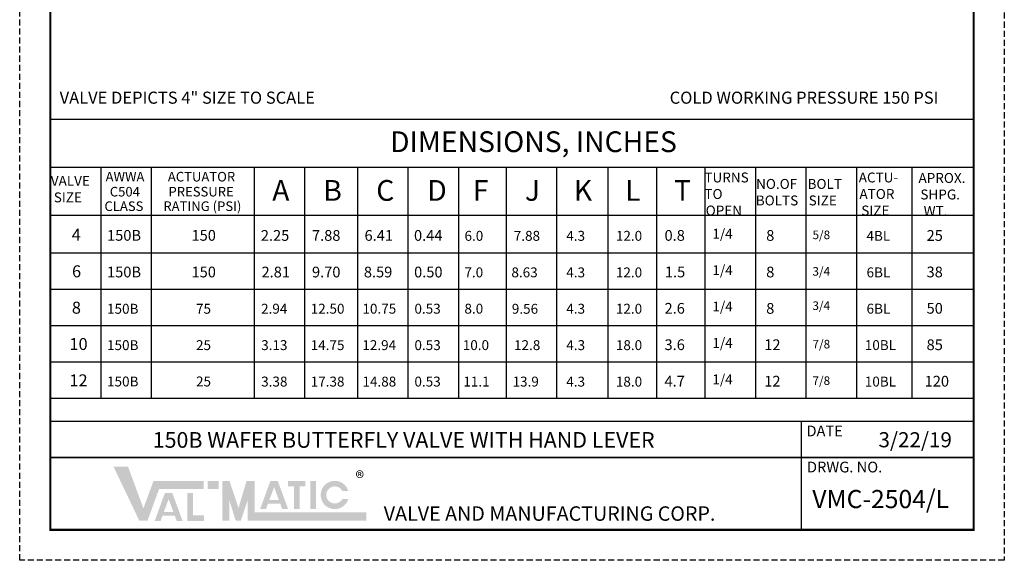
# Model space of a CAD drawing. Units: inches. Extents: x 12.6 to 53.3, y 15.3 to 67.9.
# Drawn here: x 12.6 to 53.3, y 15.3 to 37.6 of the extents above; entities that cross this region are included whole.
import ezdxf

# ---------------------------------------------------------------- set-up
doc = ezdxf.new("R2010")
doc.units = ezdxf.units.IN
doc.header["$MEASUREMENT"] = 0
doc.linetypes.add('HIDDEN', pattern=[0.375, 0.25, -0.125])
doc.layers.add('TITLEBOX-BORDER', color=3, linetype='Continuous')
doc.styles.get("Standard").update_dxf_attribs({"font": 'arial.ttf'})

msp = doc.modelspace()

# ---------------------------------------------------------------- hatches: boundary and pattern name
h = msp.add_hatch(color=7)
h.paths.add_polyline_path([(20.80067275145218, 18.54131137343999), (20.35270453298253, 18.54131137343999), (20.35270453298253, 18.20682843698267), (20.80067275145218, 18.20682843698267)])
h.paths.add_polyline_path([(19.51232068559349, 16.88650900886776), (19.51232068559349, 18.04504950459125), (19.74265910928168, 18.04504950459125), (19.74265910928168, 17.11622494525286), (20.19090556371682, 17.11622494525286), (20.19090556371682, 16.88650900886776)])
h.paths.add_polyline_path([(18.9298481765374, 17.25569265610347), (18.53754278947693, 17.25569265610347), (18.73349413914064, 17.78782693992223)], flags=16)
h.paths.add_polyline_path([(18.40164989030609, 16.88665579720743), (18.15723395402126, 16.88665579720743), (18.58392613953033, 18.04540025564887), (18.88292725297005, 18.04540025564887), (19.31049630770812, 16.88665579720742), (19.06672454087635, 16.88665579720742), (18.98450648868949, 17.10756449852951), (18.48299657194794, 17.10756449852951)])
h.paths.add_polyline_path([(17.52100394852436, 16.89340831365692), (16.45456249537834, 19.13324940600507), (17.05459422945002, 19.13324940600507), (17.69021177784536, 17.40284218684202), (18.10786852031025, 18.53595844804556), (20.18647669772799, 18.53595844804556), (20.18647669772799, 18.20147551158825), (18.34073775047345, 18.20147551158824), (17.85905945858434, 16.89340831365692)])
h = msp.add_hatch(color=7)
edge = h.paths.add_edge_path()
edge.add_line((26.16334012301122, 17.79073393712189), (25.91530341396738, 17.79073393712189))
edge.add_arc((25.60417347529125, 17.95797540535056), 0.3532301621264769, 28.259333512962996, 331.74066648703626, ccw=False)
edge.add_line((25.91530341396738, 18.12521687357922), (26.16334012301121, 18.12521687357922))
edge.add_arc((25.60417347529125, 17.95797540535056), 0.5836411985266922, 16.65142785001835, 343.3485721499813)
h.paths.add_polyline_path([(24.59714418119262, 17.37530212538731), (24.59714418119262, 18.54131137343999), (24.82748260488081, 18.54131137343999), (24.82748260488079, 17.37530212538731)], flags=17)
h.paths.add_polyline_path([(23.67210206070114, 18.3106791127417), (23.67210206070113, 18.54131137344), (24.39089343579864, 18.54131137344), (24.39089343579864, 18.3106791127417), (24.14617761217811, 18.3106791127417), (24.14617761217811, 17.37616550494644), (23.91691852068479, 17.37616550494644), (23.9169185206848, 18.3106791127417)])
h.paths.add_polyline_path([(23.29146441492061, 17.75145947686622), (22.89915902786014, 17.75145947686622), (23.09511037752383, 18.28359376068499)], flags=16)
h.paths.add_polyline_path([(22.76326612868929, 17.38242261797019), (22.51885019240448, 17.38242261797019), (22.94554237791354, 18.54116707641164), (23.24454349135324, 18.54116707641164), (23.67211254609134, 17.38242261797018), (23.42763657934583, 17.38242261797018), (23.3461227270727, 17.60333131929227), (22.84461281033114, 17.60333131929226)], flags=17)
h.paths.add_polyline_path([(20.94999549094206, 16.89876123905136), (20.94999549094206, 18.54131137343999), (21.24864096992181, 18.54131137343999), (21.6219478186465, 17.41840437247611), (21.95649899308352, 18.54131137344), (22.29390014635094, 18.54131137344), (22.29390014635094, 17.23324417550868), (26.91222163025216, 17.23324417550868), (26.91222163025216, 16.89876123905135), (21.99525466737119, 16.89876123905136), (21.99525466737119, 17.72541192486731), (21.71870844392309, 16.89876123905135), (21.50530666903552, 16.89876123905135), (21.24864096992181, 17.72541192486731), (21.24864096992181, 16.89876123905135)])

# ---------------------------------------------------------------- linework, layer by layer
for p, q in [((13.84055280407137, 33.4969233748068), (52.02051314785097, 33.4969233748068)), ((13.84708384281886, 31.5155961325101), (52.02051314785097, 31.5155961325101)), ((15.9348744022683, 31.5155961325101), (15.93487440226829, 21.96393826090199)), ((18.00727221197389, 31.5155961325101), (18.00727221197389, 21.96393826090199)), ((22.264455807576, 31.51559613251009), (22.264455807576, 21.96393826090198)), ((24.35224636702543, 31.51559613251009), (24.35224636702543, 21.96393826090198)), ((26.53920570377663, 31.51559613251009), (26.53920570377663, 21.96393826090198)), ((28.62699626322607, 31.51559613251009), (28.62699626322607, 21.96393826090198)), ((30.7147868226755, 31.51559613251009), (30.7147868226755, 21.96393826090198)), ((32.68639047653023, 31.51559613251009), (32.68639047653023, 21.96393826090198)), ((34.77418103597965, 31.51559613251009), (34.77418103597965, 21.96393826090198)), ((36.89221260781985, 31.51559613251009), (36.89221260781985, 21.96393826090198)), ((38.91080093055645, 31.51559613251009), (38.91080093055645, 21.96393826090198)), ((40.90853846209411, 31.51559613251009), (40.90853846209414, 21.96393826090198)), ((42.99632902154357, 31.51559613251009), (42.99632902154357, 21.96393826090198)), ((45.08411958099298, 31.51559613251009), (45.08411958099298, 21.96393826090198)), ((47.17191014044241, 31.51559613251009), (47.17191014044241, 21.96393826090198)), ((49.45861904128401, 31.51559613251009), (49.45861904128403, 21.96393826090198)), ((13.84708384281886, 29.5342688902134), (52.02051314785097, 29.5342688902134)), ((13.84708384281886, 27.97729584551136), (52.02051314785097, 27.97729584551136)), ((13.84708384281886, 26.47395644935902), (52.02051314785097, 26.47395644935902)), ((13.84708384281886, 24.97061705320668), (52.02051314785097, 24.97061705320668)), ((13.84708384281886, 23.46727765705434), (52.02051314785097, 23.46727765705434)), ((13.84708384281886, 21.96393826090199), (52.02051314785097, 21.96393826090199))]:
    msp.add_line(p, q)
at = {"color": 7, "const_width": 0.094}
msp.add_lwpolyline([(13.84167511507766, 66.64566177569488), (52.02051314785097, 66.64566177569489), (52.02051314785097, 16.52100458373097), (13.84167511507766, 16.52100458373097)], close=True, dxfattribs=at)
at = {"color": 7, "const_width": 0.0625}
for points in [[(52.020513147851, 21.00068676842728), (13.84167511507766, 21.00068676842728)], [(44.89163390210864, 16.52100458373097), (44.89163390210864, 21.00068676842728)], [(52.02051314785097, 19.5074593735285), (13.84167511507766, 19.5074593735285)]]:
    msp.add_lwpolyline(points, dxfattribs=at)
at = {"layer": 'TITLEBOX-BORDER', "color": 2, "linetype": 'HIDDEN'}
for p, q in [((12.5754182842035, 15.25474775285681), (12.5754182842035, 67.91191860656906)), ((53.28676997872516, 67.91191860656906), (53.28676997872516, 15.25474775285681)), ((53.28676997872516, 15.25474775285681), (12.5754182842035, 15.25474775285681))]:
    msp.add_line(p, q, dxfattribs=at)

# ---------------------------------------------------------------- texts
at = {"attachment_point": 1}
for s, insert, char_height, width in [('VALVE DEPICTS 4" SIZE TO SCALE', (14.22800676369994, 34.64164940806511), 0.5, 13.27285098335651), ('COLD WORKING PRESSURE 150 PSI ', (39.44986941566243, 34.64164940806511), 0.5, 18.3850536087935), ('DIMENSIONS, INCHES', (27.88996910993581, 32.99844098890284), 0.8585751383285658, 19.49067122827572), ('\\pi0.15736;VALVE\\P\\pi0.45577;SIZE', (13.79748792870524, 31.15516413579332), 0.4100016534960937, 2.128127110094945), ('AWWA', (16.12690436600814, 31.32127669064486), 0.3962654484593381, 1.908923960089888), ('ACTUATOR', (18.70096086532869, 31.32127669064486), 0.3962654484593381, 1.908923960089888), ('{\\fArial|b0|i0|c0|p0;A}', (23.01748007208888, 30.98445748486701), 0.8585751383285658, 0.8715966115308761), ('{\\fArial|b0|i0|c0|p0;B}', (25.12848369793841, 30.98445748486701), 0.8585751383285658, 0.8715966115308761), ('{\\fArial|b0|i0|c0|p0;C}', (27.31689277846155, 30.98445748486701), 0.8585751383285658, 0.8715966115308761), ('{\\fArial|b0|i0|c0|p0;D}', (29.427896404311, 30.98445748486701), 0.8585751383285658, 0.8715966115308761), ('{\\fArial|b0|i0|c0|p0;F}', (31.30892267252343, 30.98445748486701), 0.8585751383285658, 0.8715966115308761), ('{\\fArial|b0|i0|c0|p0;J}', (33.4637321632327, 30.98445748486701), 0.8585751383285658, 0.8715966115308761), ('{\\fArial|b0|i0|c0|p0;K}', (35.4876837261595, 30.98445748486701), 0.8585751383285658, 0.8715966115308761), ('L', (37.60571529799968, 30.98445748486701), 0.8585751383285658, 0.8715966115308761), ('{\\fArial|b0|i0|c0|p0;T}', (39.62967716400662, 30.98445748486701), 0.8585751383285658, 0.8715966115308761), ('\\pi0.22662;{\\T0.9;TURNS\\P\\pi0.77548;TO}\\P\\pi0.35416;OPEN', (40.79502887939169, 31.2956560747083), 0.4100016534960937, 2.25686557845009), ('\\pi0.25655;NO.OF\\P\\pi0.22537;BOLTS', (42.91884958004088, 31.02854065956495), 0.4100016534960937, 2.25686557845009), ('\\pi0.40715;BOLT\\P\\pi0.52014;SIZE', (44.98527733875257, 31.02854065956495), 0.4100016534960937, 2.25686557845009), ('\\pi0.26242;ACTU-\\P\\pi0.33654;ATOR\\P\\pi0.52014;SIZE', (47.16018539493324, 31.29565589666554), 0.4100016534960937, 2.25686557845009), ('\\pi0.03651;{\\T0.9;APROX.\\P\\pi0.22781;SHPG.\\P\\pi0.55964;WT.}', (49.72415503765944, 31.27534602499313), 0.4100016534960937, 2.036611161081207), ('C504', (16.30100665046902, 30.70123085368068), 0.3962654484593381, 1.601322531737527), ('PRESSURE', (18.72691041538212, 30.70123085368068), 0.3962654484593381, 1.601322531737527), ('RATING (PSI)', (18.51514203255709, 30.10106521222329), 0.3962654484593381, 3.70012851761935), ('CLASS', (16.07997852508642, 30.10106521222329), 0.3962654484593381, 1.809816353276348), ('\\pi0.07984;{\\Famgdt|c0;4}', (14.68814852355182, 28.96929222866353), 0.4953318105741726, 0.5134952150700619), ('{\\Famgdt|c0;150B}', (16.18689741649235, 28.91797758142298), 0.4438951235184375, 1.783720253074613), ('{\\Famgdt|c0;150}', (19.67971321391522, 28.91797758142298), 0.4438951235184375, 1.783720253074613), ('\\pi0.21545;{\\Famgdt|c0;2.25}', (22.4507682678207, 28.91471249816919), 0.4438951235184375, 1.783720253074613), ('\\pi0.21545;{\\Famgdt|c0;7.88}', (24.56627586047834, 28.91471249816919), 0.4438951235184375, 1.783720253074613), ('\\pi0.28943;{\\Famgdt|c0;6.41}', (26.70510986315723, 28.91471249816919), 0.4438951235184375, 1.783720253074613), ('\\pi0.20488;{\\Famgdt|c0;0.44}', (28.78761543407454, 28.91471249816919), 0.4438951235184375, 1.783720253074613), ('\\pi0.42683;{\\Famgdt|c0;0.8}', (39.04831705703429, 28.91704217483992), 0.4438951235184375, 1.783720253074613), ('\\pi0.26496;{\\Famgdt|c0;1/4}', (41.10902611196811, 28.97144475001808), 0.4100016534960937, 1.584204666075619), ('\\pi0.7439;{\\Famgdt|c0;8}', (43.11114835844327, 28.91500676787787), 0.4438951235184375, 1.783720253074613), ('\\pi0.41808;{\\Famgdt|c0;5/8}', (45.20775737221457, 28.89493229228112), 0.3553347663632813, 1.783720253074613), ('\\pi0.53252;{\\Famgdt|c0;25}', (49.83667107209691, 28.91324162617575), 0.4438951235184375, 1.783720253074613), ('\\pi0.37234;{\\Famgdt|c0;6.0}', (30.81497840459962, 28.88158841826471), 0.4100016534960937, 1.584204666075619), ('\\pi0.16734;{\\Famgdt|c0;7.88}', (32.93616761669781, 28.88158841826471), 0.4100016534960937, 1.584204666075619), ('\\pi0.36258;{\\Famgdt|c0;4.3}', (35.02711071429886, 28.88158841826471), 0.4100016534960937, 1.584204666075619), ('\\pi0.19662;{\\Famgdt|c0;12.0}', (37.14514228613905, 28.88158841826471), 0.4100016534960937, 1.584204666075619), ('\\pi0.26496;{\\Famgdt|c0;4BL}', (47.47827737779603, 28.880056786129), 0.4100016534960937, 1.584204666075619), ('\\pi0.10343;{\\Famgdt|c0;6}', (14.68814852355182, 27.45589309742453), 0.4953318105741726, 0.5134952150700619), ('{\\Famgdt|c0;150B}', (16.18689741649235, 27.40210801428122), 0.4438951235184375, 1.783720253074613), ('{\\Famgdt|c0;150}', (19.67971321391522, 27.40210801428122), 0.4438951235184375, 1.783720253074613), ('\\pi0.27886;{\\Famgdt|c0;2.81}', (22.4507682678207, 27.40131574968083), 0.4438951235184375, 1.783720253074613), ('\\pi0.21545;{\\Famgdt|c0;9.70}', (24.56627586047834, 27.40131574968083), 0.4438951235184375, 1.783720253074613), ('\\pi0.22602;{\\Famgdt|c0;8.59}', (26.70510986315723, 27.40131574968083), 0.4438951235184375, 1.783720253074613), ('\\pi0.21545;{\\Famgdt|c0;0.50}', (28.78761543407454, 27.40131574968083), 0.4438951235184375, 1.783720253074613), ('\\pi0.36258;{\\Famgdt|c0;7.0}', (30.81497840459962, 27.36971686848519), 0.4100016534960937, 1.584204666075619), ('\\pi0.2671;{\\Famgdt|c0;8.63}', (32.79701855994186, 27.37005821784826), 0.4100016534960937, 1.783720253074613), ('\\pi0.36258;{\\Famgdt|c0;4.3}', (35.02711071429886, 27.36927439168435), 0.4100016534960937, 1.584204666075619), ('\\pi0.19662;{\\Famgdt|c0;12.0}', (37.14514228613905, 27.36927439168435), 0.4100016534960937, 1.584204666075619), ('\\pi0.45853;{\\Famgdt|c0;1.5}', (39.04831705703429, 27.40347976384644), 0.4438951235184375, 1.783720253074613), ('\\pi0.26496;{\\Famgdt|c0;1/4}', (41.10902611196811, 27.46075313837427), 0.4100016534960937, 1.584204666075619), ('\\pi0.7439;{\\Famgdt|c0;8}', (43.11114835844327, 27.40283260876233), 0.4438951235184375, 1.783720253074613), ('\\pi0.40962;{\\Famgdt|c0;3/4}', (45.20775737221457, 27.38397476566167), 0.3553347663632813, 1.783720253074613), ('\\pi0.27472;{\\Famgdt|c0;6BL}', (47.47827737779603, 27.3693651744852), 0.4100016534960937, 1.584204666075619), ('\\pi0.53252;{\\Famgdt|c0;38}', (49.83667107209691, 27.40319764616618), 0.4438951235184375, 1.783720253074613), ('\\pi0.09164;{\\Famgdt|c0;8}', (14.68814852355182, 25.95255370127219), 0.4953318105741726, 0.5134952150700619), ('{\\Famgdt|c0;150B}', (16.18689741649235, 25.86434644873691), 0.4100016534960937, 1.783720253074613), ('{\\Famgdt|c0;75}', (19.86544611904061, 25.86434644873691), 0.4100016534960937, 1.783720253074613), ('\\pi0.25733;{\\Famgdt|c0;2.94}', (22.4507682678207, 25.86665557241879), 0.4100016534960937, 1.783720253074613), ('\\pi0.10114;{\\Famgdt|c0;12.50}', (24.56627586047834, 25.86665557241879), 0.4100016534960937, 1.783720253074613), ('\\pi0.10114;{\\Famgdt|c0;10.75}', (26.70510986315723, 25.86665557241879), 0.4100016534960937, 1.783720253074613), ('\\pi0.2671;{\\Famgdt|c0;0.53}', (28.78761543407454, 25.86665557241879), 0.4100016534960937, 1.783720253074613), ('\\pi0.36258;{\\Famgdt|c0;8.0}', (30.81497840459962, 25.86781879821788), 0.4100016534960937, 1.584204666075619), ('\\pi0.2671;{\\Famgdt|c0;9.56}', (32.81428443500997, 25.86360207742515), 0.4100016534960937, 1.783720253074613), ('\\pi0.36258;{\\Famgdt|c0;4.3}', (35.02711071429886, 25.86578774154013), 0.4100016534960937, 1.584204666075619), ('\\pi0.19662;{\\Famgdt|c0;12.0}', (37.14514228613905, 25.86578774154013), 0.4100016534960937, 1.584204666075619), ('\\pi0.42683;{\\Famgdt|c0;2.6}', (39.04831705703429, 25.90003385873879), 0.4438951235184375, 1.783720253074613), ('\\pi0.26496;{\\Famgdt|c0;1/4}', (41.10902611196811, 25.95717570542921), 0.4100016534960937, 1.584204666075619), ('\\pi0.7439;{\\Famgdt|c0;8}', (43.11114835844327, 25.89695057936172), 0.4438951235184375, 1.783720253074613), ('\\pi0.40962;{\\Famgdt|c0;3/4}', (45.20775737221457, 25.96467808349172), 0.3553347663632813, 1.783720253074613), ('\\pi0.27472;{\\Famgdt|c0;6BL}', (47.47827737779603, 25.86798725869081), 0.4100016534960937, 1.584204666075619), ('\\pi0.53252;{\\Famgdt|c0;50}', (49.83667107209691, 25.90020374886212), 0.4438951235184375, 1.783720253074613), ('\\pi-0.10885;{\\Famgdt|c0;10}', (14.68814852355182, 24.44921430511985), 0.4953318105741726, 0.5134952150700619), ('\\pi0.26496;{\\Famgdt|c0;1/4}', (41.10902611196811, 24.45246170041084), 0.4100016534960937, 1.584204666075619), ('{\\Famgdt|c0;150B}', (16.18689741649235, 24.36100705258456), 0.4100016534960937, 1.783720253074613), ('{\\Famgdt|c0;25}', (19.86544611904061, 24.36100705258456), 0.4100016534960937, 1.783720253074613), ('\\pi0.2671;{\\Famgdt|c0;3.13}', (22.4507682678207, 24.36085979859265), 0.4100016534960937, 1.783720253074613), ('\\pi0.10114;{\\Famgdt|c0;14.75}', (24.56627586047834, 24.36085979859265), 0.4100016534960937, 1.783720253074613), ('\\pi0.09138;{\\Famgdt|c0;12.94}', (26.70510986315723, 24.36085979859265), 0.4100016534960937, 1.783720253074613), ('\\pi0.2671;{\\Famgdt|c0;0.53}', (28.78761543407454, 24.36085979859265), 0.4100016534960937, 1.783720253074613), ('\\pi0.19662;{\\Famgdt|c0;10.0}', (30.81497840459962, 24.3609715165177), 0.4100016534960937, 1.584204666075619), ('\\pi0.19662;{\\Famgdt|c0;12.8}', (32.93423338276526, 24.36042705798778), 0.4100016534960937, 1.584204666075619), ('\\pi0.36258;{\\Famgdt|c0;4.3}', (35.02711071429886, 24.36042705798778), 0.4100016534960937, 1.584204666075619), ('\\pi0.19662;{\\Famgdt|c0;18.0}', (37.14514228613905, 24.36042705798778), 0.4100016534960937, 1.584204666075619), ('\\pi0.42683;{\\Famgdt|c0;3.6}', (39.04831705703429, 24.39537084458493), 0.4438951235184375, 1.783720253074613), ('\\pi0.56422;{\\Famgdt|c0;12}', (43.11114835844327, 24.3946290942989), 0.4438951235184375, 1.783720253074613), ('\\pi0.41808;{\\Famgdt|c0;7/8}', (45.20775737221457, 24.37437615067638), 0.3553347663632813, 1.783720253074613), ('\\pi0.099;{\\Famgdt|c0;10BL}', (47.47827737779603, 24.36153003327655), 0.4100016534960937, 1.584204666075619), ('\\pi0.53252;{\\Famgdt|c0;85}', (49.83667107209691, 24.39250701654526), 0.4438951235184375, 1.783720253074613), ('\\pi-0.10885;{\\Famgdt|c0;12}', (14.68814852355182, 22.9458749089675), 0.4953318105741726, 0.5134952150700619), ('{\\Famgdt|c0;150B}', (16.18689741649235, 22.85766765643222), 0.4100016534960937, 1.783720253074613), ('{\\Famgdt|c0;25}', (19.86544611904061, 22.85766765643222), 0.4100016534960937, 1.783720253074613), ('\\pi0.2671;{\\Famgdt|c0;3.38}', (22.4507682678207, 22.8536948962271), 0.4100016534960937, 1.783720253074613), ('\\pi0.10114;{\\Famgdt|c0;17.38}', (24.56627586047834, 22.85298721927576), 0.4100016534960937, 1.783720253074613), ('\\pi0.10114;{\\Famgdt|c0;14.88}', (26.70510986315723, 22.85298721927576), 0.4100016534960937, 1.783720253074613), ('\\pi0.2671;{\\Famgdt|c0;0.53}', (28.78761543407454, 22.85298721927576), 0.4100016534960937, 1.783720253074613), ('\\pi0.2552;{\\Famgdt|c0;11.1}', (30.81497840459962, 22.85376944324154), 0.4100016534960937, 1.584204666075619), ('\\pi0.30614;{\\Famgdt|c0;13.9}', (32.82786733396593, 22.85253139907111), 0.4100016534960937, 1.783720253074613), ('\\pi0.36258;{\\Famgdt|c0;4.3}', (35.02711071429886, 22.85096423086856), 0.4100016534960937, 1.584204666075619), ('\\pi0.19662;{\\Famgdt|c0;18.0}', (37.14514228613905, 22.85096423086856), 0.4100016534960937, 1.584204666075619), ('\\pi0.42683;{\\Famgdt|c0;4.7}', (39.04831705703429, 22.8867191057964), 0.4438951235184375, 1.783720253074613), ('\\pi0.26528;{\\Famgdt|c0;1/4}', (41.10902611196811, 22.9458749089675), 0.4097530499999999, 1.584204666075619), ('\\pi0.56422;{\\Famgdt|c0;12}', (43.11114835844327, 22.88561589223256), 0.4438951235184375, 1.783720253074613), ('\\pi0.41808;{\\Famgdt|c0;7/8}', (45.20775737221457, 22.8634751971617), 0.3553347663632813, 1.783720253074613), ('\\pi0.099;{\\Famgdt|c0;10BL}', (47.47827737779603, 22.85344014709786), 0.4100016534960937, 1.584204666075619), ('\\pi0.35284;{\\Famgdt|c0;120}', (49.83667107209691, 22.88515768927723), 0.4438951235184375, 1.783720253074613)]:
    msp.add_mtext(s, dxfattribs=dict(at, insert=insert, char_height=char_height, width=width))
at = {"color": 7, "attachment_point": 1}
for s, insert, char_height, width in [('150B WAFER BUTTERFLY VALVE WITH HAND LEVER', (18.07604672962303, 20.55883585012635), 0.6495, 47.40035763775767), ('3/22/19', (48.08542371726922, 20.55426472428102), 0.625, 2.634522048910401), ('{\\H1.08333x;\\C256;®}', (26.46191386174773, 18.93342638004662), 0.5, 2.634522048910401), ('{\\T1.1;VMC-2504/L}', (45.3476723121663, 18.1644927074699), 0.75, 6.558662422294566)]:
    msp.add_mtext(s, dxfattribs=dict(at, insert=insert, char_height=char_height, width=width))
at = {"layer": 'TITLEBOX-BORDER', "color": 7}
for s, height, p in [('DATE', 0.4443844727218733, (45.10662806550336, 20.3829736483984)), ('DRWG. NO.', 0.4443844727218733, (45.12617657590567, 18.89077068768808)), ('VALVE AND MANUFACTURING CORP.', 0.5972909579595069, (27.62777129398885, 16.89030645651748))]:
    msp.add_text(s, height=height, dxfattribs=at).set_placement(p)

doc.saveas('drawing.dxf')
